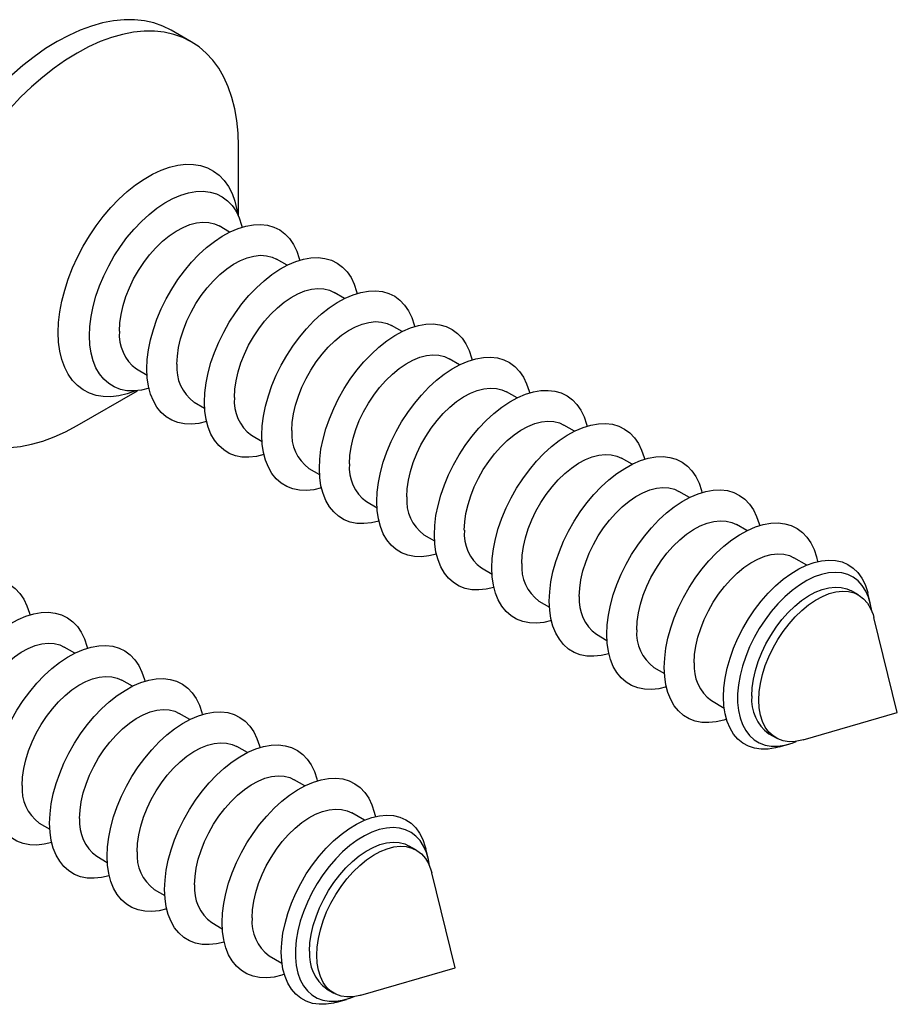
# Model space of a CAD drawing. Units: millimetres. Extents: x 43 to 2073, y 50 to 1352.
# Drawn here: x 194 to 217, y 133 to 159 of the extents above; entities that cross this region are included whole.
import ezdxf

# ---------------------------------------------------------------- set-up
doc = ezdxf.new("R2010")
doc.units = ezdxf.units.MM
doc.header["$LTSCALE"] = 5
doc.linetypes.add('SLD-Solid', pattern=[0])

msp = doc.modelspace()

# ---------------------------------------------------------------- linework, layer by layer
at = {"color": 7, "linetype": 'SLD-Solid', "lineweight": 25}
for p, q in [((198.152, 158.644), (197.622, 158.95)), ((199.412, 153.997), (199.412, 155.859)), ((199.177, 153.568), (198.895, 153.731)), ((200.709, 152.684), (200.427, 152.846)), ((202.241, 151.799), (201.959, 151.962)), ((203.774, 150.915), (203.492, 151.077)), ((205.306, 150.03), (205.024, 150.193)), ((196.696, 149.92), (196.977, 149.757)), ((195.111, 148.409), (196.723, 149.339)), ((206.838, 149.146), (206.556, 149.309)), ((198.228, 149.036), (198.51, 148.873)), ((208.37, 148.261), (208.088, 148.424)), ((199.76, 148.151), (200.042, 147.988)), ((209.902, 147.377), (209.62, 147.54)), ((201.292, 147.267), (201.574, 147.104)), ((211.434, 146.492), (211.152, 146.655)), ((202.824, 146.382), (203.106, 146.22)), ((212.966, 145.608), (212.684, 145.771)), ((204.356, 145.498), (204.638, 145.335)), ((214.557, 144.689), (214.216, 144.886)), ((205.888, 144.613), (206.17, 144.451)), ((215.938, 143.892), (215.748, 144.002)), ((216.252, 143.682), (216.189, 143.941)), ((207.42, 143.729), (207.702, 143.566)), ((216.972, 140.755), (216.348, 143.292)), ((208.952, 142.845), (209.234, 142.682)), ((195.053, 142.342), (194.771, 142.505)), ((210.484, 141.96), (210.766, 141.797)), ((196.585, 141.458), (196.303, 141.621)), ((212.016, 141.076), (212.357, 140.879)), ((198.117, 140.573), (197.835, 140.736)), ((214.463, 140.027), (216.972, 140.755)), ((213.548, 140.191), (213.739, 140.081)), ((199.649, 139.689), (199.367, 139.852)), ((213.822, 139.84), (214.077, 139.915)), ((201.181, 138.805), (200.899, 138.967)), ((202.772, 137.886), (202.431, 138.083)), ((194.103, 137.81), (194.385, 137.647)), ((204.153, 137.089), (203.963, 137.198)), ((204.467, 136.879), (204.403, 137.137)), ((195.635, 136.926), (195.917, 136.763)), ((205.187, 133.952), (204.563, 136.488)), ((197.167, 136.041), (197.449, 135.878)), ((198.699, 135.157), (198.981, 134.994)), ((200.231, 134.272), (200.572, 134.075)), ((202.678, 133.223), (205.187, 133.952)), ((201.763, 133.388), (201.953, 133.278)), ((202.037, 133.037), (202.292, 133.111))]:
    msp.add_line(p, q, dxfattribs=at)
at = {"color": 7, "linetype": 'SLD-Solid', "lineweight": 25, "flags": 128}
for points in [[(197.622, 158.95), (197.397, 159.062), (197.158, 159.146), (196.906, 159.203), (196.642, 159.231), (196.367, 159.232), (196.083, 159.203), (195.792, 159.147), (195.495, 159.063), (195.192, 158.952), (194.887, 158.813), (194.58, 158.649), (194.273, 158.459), (193.968, 158.245), (193.666, 158.007), (193.368, 157.748), (193.077, 157.468), (192.793, 157.168), (192.519, 156.851), (192.255, 156.518), (192.002, 156.17), (191.763, 155.809), (191.539, 155.438), (191.329, 155.058), (191.137, 154.67), (190.961, 154.278), (190.805, 153.883), (190.667, 153.486), (190.55, 153.091), (190.453, 152.698), (190.377, 152.311), (190.322, 151.931), (190.29, 151.559), (190.279, 151.198), (190.29, 150.85), (190.322, 150.517), (190.377, 150.199), (190.453, 149.899), (190.55, 149.619), (190.667, 149.359), (190.805, 149.122), (190.961, 148.907), (191.137, 148.717), (191.329, 148.552), (191.539, 148.413), (191.539, 148.413)], [(199.412, 155.859), (199.401, 156.207), (199.368, 156.54), (199.314, 156.858), (199.238, 157.158), (199.141, 157.438), (199.023, 157.698), (198.886, 157.935), (198.729, 158.15), (198.554, 158.34), (198.361, 158.505), (198.152, 158.644), (197.927, 158.756), (197.688, 158.84), (197.436, 158.897), (197.172, 158.925), (196.897, 158.925), (196.614, 158.897), (196.322, 158.841), (196.025, 158.757), (195.723, 158.646), (195.417, 158.507), (195.11, 158.343), (194.804, 158.153), (194.498, 157.939), (194.196, 157.701), (193.899, 157.442), (193.607, 157.162), (193.324, 156.862), (193.049, 156.545), (192.785, 156.212), (192.533, 155.864), (192.294, 155.503), (192.069, 155.132), (191.86, 154.752), (191.667, 154.364), (191.492, 153.972), (191.335, 153.576), (191.198, 153.18), (191.08, 152.785), (190.983, 152.392), (190.907, 152.005), (190.853, 151.624), (190.82, 151.253), (190.809, 150.892), (190.82, 150.544), (190.853, 150.211), (190.907, 149.893), (190.983, 149.593), (191.08, 149.313), (191.198, 149.053), (191.335, 148.815), (191.492, 148.601), (191.667, 148.411), (191.86, 148.246), (192.069, 148.107), (192.294, 147.995), (192.533, 147.911), (192.785, 147.854), (193.049, 147.826), (193.324, 147.825), (193.607, 147.854), (193.899, 147.91), (194.196, 147.994), (194.498, 148.105), (194.804, 148.244), (195.11, 148.408), (195.111, 148.409)], [(195.44, 150.804), (195.451, 151.055), (195.484, 151.316), (195.538, 151.584), (195.613, 151.857), (195.708, 152.131), (195.822, 152.404), (195.954, 152.672), (196.102, 152.933), (196.265, 153.185), (196.441, 153.423), (196.629, 153.647), (196.825, 153.853), (197.029, 154.039), (197.238, 154.203), (197.45, 154.344), (197.662, 154.461), (197.873, 154.551), (198.079, 154.614), (198.28, 154.649), (198.472, 154.656), (198.654, 154.635), (198.824, 154.586), (198.98, 154.509), (199.12, 154.406), (199.243, 154.277), (199.348, 154.124), (199.433, 153.948), (199.497, 153.752), (199.51, 153.702)], [(196.24, 150.927), (196.251, 151.146), (196.283, 151.374), (196.337, 151.609), (196.411, 151.847), (196.505, 152.084), (196.617, 152.318), (196.745, 152.545), (196.889, 152.761), (197.044, 152.965), (197.211, 153.153), (197.385, 153.322), (197.566, 153.47), (197.749, 153.594), (197.934, 153.694), (198.116, 153.768), (198.294, 153.815), (198.464, 153.833), (198.626, 153.824), (198.776, 153.786), (198.895, 153.731)], [(196.973, 149.919), (196.983, 150.17), (197.016, 150.432), (197.07, 150.7), (197.145, 150.973), (197.24, 151.247), (197.354, 151.519), (197.486, 151.788), (197.634, 152.049), (197.797, 152.3), (197.973, 152.539), (198.161, 152.762), (198.357, 152.968), (198.561, 153.154), (198.77, 153.319), (198.982, 153.46), (199.194, 153.576), (199.405, 153.666), (199.611, 153.729), (199.812, 153.765), (200.004, 153.772), (200.186, 153.75), (200.356, 153.701), (200.512, 153.625), (200.652, 153.521), (200.775, 153.393), (200.88, 153.24), (200.965, 153.064), (201.029, 152.868), (201.042, 152.817)], [(197.772, 150.043), (197.783, 150.262), (197.815, 150.49), (197.869, 150.725), (197.944, 150.962), (198.037, 151.2), (198.149, 151.433), (198.277, 151.66), (198.421, 151.877), (198.576, 152.081), (198.743, 152.268), (198.917, 152.437), (199.098, 152.585), (199.281, 152.71), (199.466, 152.81), (199.648, 152.884), (199.826, 152.93), (199.997, 152.949), (200.158, 152.939), (200.308, 152.902), (200.427, 152.846)], [(198.505, 149.035), (198.516, 149.286), (198.548, 149.547), (198.602, 149.816), (198.677, 150.088), (198.772, 150.362), (198.886, 150.635), (199.018, 150.903), (199.166, 151.165), (199.329, 151.416), (199.505, 151.654), (199.693, 151.878), (199.889, 152.084), (200.093, 152.27), (200.302, 152.434), (200.514, 152.576), (200.726, 152.692), (200.937, 152.782), (201.143, 152.845), (201.344, 152.88), (201.536, 152.887), (201.718, 152.866), (201.888, 152.817), (202.044, 152.74), (202.184, 152.637), (202.307, 152.508), (202.412, 152.355), (202.497, 152.18), (202.561, 151.983), (202.574, 151.933)], [(199.304, 149.158), (199.315, 149.377), (199.347, 149.606), (199.401, 149.84), (199.476, 150.078), (199.569, 150.315), (199.681, 150.549), (199.81, 150.776), (199.953, 150.993), (200.109, 151.196), (200.275, 151.384), (200.45, 151.553), (200.63, 151.701), (200.813, 151.826), (200.998, 151.926), (201.18, 151.999), (201.358, 152.046), (201.529, 152.065), (201.69, 152.055), (201.84, 152.017), (201.959, 151.962)], [(200.037, 148.15), (200.048, 148.402), (200.08, 148.663), (200.134, 148.931), (200.209, 149.204), (200.304, 149.478), (200.418, 149.751), (200.55, 150.019), (200.698, 150.28), (200.861, 150.531), (201.037, 150.77), (201.225, 150.993), (201.421, 151.199), (201.625, 151.385), (201.834, 151.55), (202.046, 151.691), (202.258, 151.807), (202.469, 151.897), (202.675, 151.96), (202.876, 151.996), (203.068, 152.003), (203.25, 151.982), (203.42, 151.932), (203.576, 151.856), (203.716, 151.753), (203.839, 151.624), (203.944, 151.471), (204.029, 151.295), (204.093, 151.099), (204.106, 151.048)], [(200.836, 148.274), (200.847, 148.493), (200.88, 148.721), (200.933, 148.956), (201.008, 149.193), (201.101, 149.431), (201.213, 149.665), (201.342, 149.891), (201.485, 150.108), (201.641, 150.312), (201.807, 150.499), (201.982, 150.668), (202.162, 150.816), (202.346, 150.941), (202.53, 151.041), (202.712, 151.115), (202.89, 151.161), (203.061, 151.18), (203.222, 151.171), (203.372, 151.133), (203.492, 151.077)], [(201.569, 147.266), (201.58, 147.517), (201.612, 147.778), (201.666, 148.047), (201.741, 148.319), (201.836, 148.593), (201.95, 148.866), (202.082, 149.134), (202.23, 149.396), (202.393, 149.647), (202.569, 149.885), (202.757, 150.109), (202.954, 150.315), (203.157, 150.501), (203.366, 150.666), (203.578, 150.807), (203.79, 150.923), (204.001, 151.013), (204.208, 151.076), (204.408, 151.111), (204.6, 151.118), (204.782, 151.097), (204.952, 151.048), (205.108, 150.971), (205.248, 150.868), (205.371, 150.739), (205.476, 150.586), (205.561, 150.411), (205.626, 150.214), (205.638, 150.164)], [(197.028, 149.403), (196.825, 149.354), (196.629, 149.333), (196.441, 149.34), (196.265, 149.375), (196.102, 149.438), (195.954, 149.528), (195.822, 149.644), (195.708, 149.785), (195.613, 149.95), (195.538, 150.136), (195.484, 150.342), (195.451, 150.565), (195.44, 150.804)], [(202.368, 147.39), (202.379, 147.608), (202.412, 147.837), (202.465, 148.071), (202.54, 148.309), (202.633, 148.546), (202.745, 148.78), (202.874, 149.007), (203.017, 149.224), (203.173, 149.427), (203.339, 149.615), (203.514, 149.784), (203.694, 149.932), (203.878, 150.057), (204.062, 150.157), (204.244, 150.231), (204.422, 150.277), (204.593, 150.296), (204.754, 150.286), (204.904, 150.248), (205.024, 150.193)], [(203.101, 146.382), (203.112, 146.633), (203.144, 146.894), (203.198, 147.162), (203.273, 147.435), (203.368, 147.709), (203.482, 147.982), (203.614, 148.25), (203.762, 148.511), (203.925, 148.762), (204.101, 149.001), (204.289, 149.224), (204.486, 149.43), (204.689, 149.617), (204.898, 149.781), (205.11, 149.922), (205.322, 150.038), (205.533, 150.129), (205.74, 150.192), (205.94, 150.227), (206.132, 150.234), (206.315, 150.213), (206.484, 150.164), (206.64, 150.087), (206.78, 149.984), (206.903, 149.855), (207.008, 149.702), (207.093, 149.526), (207.158, 149.33), (207.17, 149.279)], [(198.56, 148.518), (198.357, 148.469), (198.161, 148.448), (197.973, 148.455), (197.797, 148.49), (197.634, 148.553), (197.486, 148.643), (197.354, 148.76), (197.24, 148.901), (197.145, 149.065), (197.07, 149.251), (197.016, 149.457), (196.983, 149.681), (196.973, 149.919)], [(203.9, 146.505), (203.911, 146.724), (203.944, 146.952), (203.997, 147.187), (204.072, 147.425), (204.166, 147.662), (204.277, 147.896), (204.406, 148.122), (204.549, 148.339), (204.705, 148.543), (204.871, 148.73), (205.046, 148.899), (205.226, 149.047), (205.41, 149.172), (205.594, 149.272), (205.776, 149.346), (205.954, 149.393), (206.125, 149.411), (206.286, 149.402), (206.436, 149.364), (206.556, 149.309)], [(196.582, 149.332), (196.582, 149.332), (196.582, 149.332), (196.582, 149.332)], [(204.633, 145.497), (204.644, 145.748), (204.676, 146.009), (204.731, 146.278), (204.805, 146.55), (204.9, 146.825), (205.014, 147.097), (205.146, 147.366), (205.294, 147.627), (205.457, 147.878), (205.634, 148.117), (205.821, 148.34), (206.018, 148.546), (206.222, 148.732), (206.43, 148.897), (206.642, 149.038), (206.854, 149.154), (207.065, 149.244), (207.272, 149.307), (207.472, 149.342), (207.665, 149.349), (207.847, 149.328), (208.016, 149.279), (208.172, 149.203), (208.312, 149.099), (208.435, 148.97), (208.54, 148.817), (208.625, 148.642), (208.69, 148.446), (208.702, 148.395)], [(200.092, 147.634), (199.889, 147.585), (199.693, 147.564), (199.505, 147.571), (199.329, 147.606), (199.166, 147.669), (199.018, 147.759), (198.886, 147.875), (198.772, 148.016), (198.677, 148.181), (198.602, 148.367), (198.548, 148.573), (198.516, 148.796), (198.505, 149.035)], [(205.432, 145.621), (205.443, 145.839), (205.476, 146.068), (205.53, 146.302), (205.604, 146.54), (205.698, 146.777), (205.809, 147.011), (205.938, 147.238), (206.081, 147.455), (206.237, 147.658), (206.403, 147.846), (206.578, 148.015), (206.758, 148.163), (206.942, 148.288), (207.126, 148.388), (207.308, 148.462), (207.486, 148.508), (207.657, 148.527), (207.818, 148.517), (207.968, 148.48), (208.088, 148.424)], [(206.165, 144.613), (206.176, 144.864), (206.209, 145.125), (206.263, 145.393), (206.338, 145.666), (206.432, 145.94), (206.546, 146.213), (206.678, 146.481), (206.826, 146.742), (206.989, 146.993), (207.166, 147.232), (207.353, 147.456), (207.55, 147.661), (207.754, 147.848), (207.963, 148.012), (208.174, 148.153), (208.386, 148.27), (208.597, 148.36), (208.804, 148.423), (209.004, 148.458), (209.197, 148.465), (209.379, 148.444), (209.548, 148.395), (209.704, 148.318), (209.844, 148.215), (209.968, 148.086), (210.072, 147.933), (210.157, 147.757), (210.222, 147.561), (210.234, 147.511)], [(201.624, 146.749), (201.421, 146.7), (201.225, 146.679), (201.037, 146.686), (200.861, 146.722), (200.698, 146.784), (200.55, 146.875), (200.418, 146.991), (200.304, 147.132), (200.209, 147.296), (200.134, 147.483), (200.08, 147.688), (200.048, 147.912), (200.037, 148.15)], [(206.964, 144.736), (206.975, 144.955), (207.008, 145.183), (207.062, 145.418), (207.136, 145.656), (207.23, 145.893), (207.341, 146.127), (207.47, 146.354), (207.613, 146.57), (207.769, 146.774), (207.935, 146.962), (208.11, 147.13), (208.29, 147.278), (208.474, 147.403), (208.658, 147.503), (208.84, 147.577), (209.018, 147.624), (209.189, 147.642), (209.35, 147.633), (209.5, 147.595), (209.62, 147.54)], [(207.697, 143.728), (207.708, 143.979), (207.741, 144.241), (207.795, 144.509), (207.87, 144.782), (207.965, 145.056), (208.078, 145.328), (208.21, 145.597), (208.358, 145.858), (208.522, 146.109), (208.698, 146.348), (208.885, 146.571), (209.082, 146.777), (209.286, 146.963), (209.495, 147.128), (209.706, 147.269), (209.919, 147.385), (210.129, 147.475), (210.336, 147.538), (210.536, 147.573), (210.729, 147.581), (210.911, 147.559), (211.081, 147.51), (211.236, 147.434), (211.377, 147.33), (211.5, 147.202), (211.604, 147.049), (211.689, 146.873), (211.754, 146.677), (211.766, 146.626)], [(203.156, 145.865), (202.954, 145.816), (202.757, 145.795), (202.569, 145.802), (202.393, 145.837), (202.23, 145.9), (202.082, 145.99), (201.95, 146.106), (201.836, 146.247), (201.741, 146.412), (201.666, 146.598), (201.612, 146.804), (201.58, 147.027), (201.569, 147.266)], [(208.496, 143.852), (208.507, 144.071), (208.54, 144.299), (208.594, 144.534), (208.668, 144.771), (208.762, 145.009), (208.874, 145.242), (209.002, 145.469), (209.145, 145.686), (209.301, 145.889), (209.467, 146.077), (209.642, 146.246), (209.822, 146.394), (210.006, 146.519), (210.19, 146.619), (210.372, 146.693), (210.55, 146.739), (210.721, 146.758), (210.882, 146.748), (211.032, 146.711), (211.152, 146.655)], [(209.229, 142.844), (209.24, 143.095), (209.273, 143.356), (209.327, 143.624), (209.402, 143.897), (209.497, 144.171), (209.611, 144.444), (209.742, 144.712), (209.891, 144.973), (210.054, 145.225), (210.23, 145.463), (210.417, 145.687), (210.614, 145.893), (210.818, 146.079), (211.027, 146.243), (211.238, 146.384), (211.451, 146.501), (211.661, 146.591), (211.868, 146.654), (212.068, 146.689), (212.261, 146.696), (212.443, 146.675), (212.613, 146.626), (212.768, 146.549), (212.909, 146.446), (213.032, 146.317), (213.136, 146.164), (213.221, 145.989), (213.286, 145.792), (213.298, 145.742)], [(204.688, 144.98), (204.486, 144.932), (204.289, 144.91), (204.101, 144.917), (203.925, 144.953), (203.762, 145.016), (203.614, 145.106), (203.482, 145.222), (203.368, 145.363), (203.273, 145.527), (203.198, 145.714), (203.144, 145.92), (203.112, 146.143), (203.101, 146.382)], [(210.028, 142.967), (210.039, 143.186), (210.072, 143.414), (210.126, 143.649), (210.2, 143.887), (210.294, 144.124), (210.406, 144.358), (210.534, 144.585), (210.677, 144.801), (210.833, 145.005), (210.999, 145.193), (211.174, 145.362), (211.354, 145.51), (211.538, 145.634), (211.722, 145.734), (211.904, 145.808), (212.082, 145.855), (212.253, 145.873), (212.414, 145.864), (212.564, 145.826), (212.684, 145.771)], [(210.761, 141.959), (210.772, 142.21), (210.805, 142.472), (210.859, 142.74), (210.934, 143.013), (211.029, 143.287), (211.143, 143.559), (211.274, 143.828), (211.423, 144.089), (211.586, 144.34), (211.762, 144.579), (211.949, 144.802), (212.146, 145.008), (212.35, 145.194), (212.559, 145.359), (212.77, 145.5), (212.983, 145.616), (213.193, 145.706), (213.4, 145.769), (213.6, 145.805), (213.793, 145.812), (213.975, 145.79), (214.145, 145.741), (214.301, 145.665), (214.441, 145.562), (214.564, 145.433), (214.668, 145.28), (214.753, 145.104), (214.818, 144.908), (214.846, 144.785)], [(206.22, 144.096), (206.018, 144.047), (205.821, 144.026), (205.634, 144.033), (205.457, 144.068), (205.294, 144.131), (205.146, 144.221), (205.014, 144.337), (204.9, 144.478), (204.805, 144.643), (204.731, 144.829), (204.676, 145.035), (204.644, 145.259), (204.633, 145.497)], [(211.56, 142.083), (211.571, 142.302), (211.604, 142.53), (211.658, 142.765), (211.732, 143.002), (211.826, 143.24), (211.938, 143.473), (212.066, 143.7), (212.209, 143.917), (212.365, 144.121), (212.531, 144.308), (212.706, 144.477), (212.886, 144.625), (213.07, 144.75), (213.254, 144.85), (213.437, 144.924), (213.614, 144.97), (213.785, 144.989), (213.947, 144.979), (214.096, 144.942), (214.216, 144.886)], [(212.339, 141.174), (212.35, 141.42), (212.383, 141.676), (212.438, 141.94), (212.514, 142.207), (212.61, 142.475), (212.725, 142.742), (212.857, 143.003), (213.006, 143.257), (213.17, 143.5), (213.346, 143.729), (213.533, 143.942), (213.729, 144.136), (213.931, 144.31), (214.137, 144.46), (214.345, 144.587), (214.552, 144.687), (214.756, 144.761), (214.955, 144.806), (215.147, 144.824), (215.329, 144.812), (215.499, 144.773), (215.656, 144.705), (215.797, 144.61), (215.921, 144.489), (216.026, 144.343), (216.112, 144.174), (216.177, 143.983), (216.189, 143.941)], [(207.752, 143.212), (207.55, 143.163), (207.353, 143.142), (207.166, 143.149), (206.989, 143.184), (206.826, 143.247), (206.678, 143.337), (206.546, 143.453), (206.432, 143.594), (206.338, 143.759), (206.263, 143.945), (206.209, 144.151), (206.176, 144.374), (206.165, 144.613)], [(216.29, 143.47), (216.262, 143.641), (216.208, 143.83), (216.133, 143.998), (216.039, 144.145), (215.927, 144.268), (215.797, 144.365), (215.651, 144.436), (215.492, 144.479), (215.32, 144.494), (215.139, 144.481), (214.951, 144.44), (214.756, 144.372), (214.559, 144.277), (214.362, 144.157), (214.166, 144.012), (213.974, 143.846), (213.789, 143.659), (213.612, 143.454), (213.447, 143.233), (213.294, 143), (213.156, 142.756), (213.035, 142.506), (212.931, 142.252), (212.847, 141.996), (212.782, 141.743), (212.739, 141.495), (212.717, 141.256), (212.717, 141.027), (212.739, 140.813), (212.782, 140.615), (212.847, 140.436), (212.931, 140.278), (213.035, 140.143), (213.156, 140.033), (213.294, 139.949), (213.447, 139.892), (213.612, 139.863), (213.789, 139.862), (213.974, 139.888), (214.166, 139.943), (214.28, 139.988)], [(189.784, 140.463), (189.795, 140.714), (189.827, 140.975), (189.881, 141.243), (189.956, 141.516), (190.051, 141.79), (190.165, 142.063), (190.297, 142.331), (190.445, 142.592), (190.608, 142.843), (190.784, 143.082), (190.972, 143.305), (191.168, 143.511), (191.372, 143.698), (191.581, 143.862), (191.793, 144.003), (192.005, 144.12), (192.216, 144.21), (192.422, 144.273), (192.623, 144.308), (192.815, 144.315), (192.997, 144.294), (193.167, 144.245), (193.323, 144.168), (193.463, 144.065), (193.586, 143.936), (193.691, 143.783), (193.776, 143.607), (193.84, 143.411), (193.853, 143.36)], [(213.093, 141.199), (213.103, 141.417), (213.136, 141.646), (213.19, 141.88), (213.264, 142.118), (213.358, 142.355), (213.47, 142.589), (213.598, 142.816), (213.741, 143.033), (213.897, 143.236), (214.064, 143.424), (214.238, 143.593), (214.418, 143.741), (214.602, 143.866), (214.786, 143.966), (214.969, 144.039), (215.146, 144.086), (215.317, 144.105), (215.479, 144.095), (215.628, 144.057), (215.748, 144.002)], [(213.283, 141.089), (213.294, 141.307), (213.326, 141.536), (213.38, 141.77), (213.454, 142.008), (213.548, 142.245), (213.66, 142.479), (213.788, 142.706), (213.932, 142.923), (214.087, 143.126), (214.254, 143.314), (214.428, 143.483), (214.609, 143.631), (214.792, 143.756), (214.977, 143.856), (215.159, 143.93), (215.337, 143.976), (215.507, 143.995), (215.669, 143.985), (215.819, 143.948), (215.955, 143.882), (216.075, 143.791), (216.178, 143.673), (216.262, 143.533), (216.326, 143.37), (216.348, 143.292)], [(209.285, 142.327), (209.082, 142.278), (208.885, 142.257), (208.698, 142.264), (208.522, 142.299), (208.358, 142.362), (208.21, 142.452), (208.078, 142.568), (207.965, 142.71), (207.87, 142.874), (207.795, 143.06), (207.741, 143.266), (207.708, 143.49), (207.697, 143.728)], [(191.316, 139.578), (191.327, 139.829), (191.359, 140.09), (191.413, 140.359), (191.488, 140.631), (191.583, 140.906), (191.697, 141.178), (191.829, 141.447), (191.977, 141.708), (192.14, 141.959), (192.316, 142.198), (192.504, 142.421), (192.701, 142.627), (192.904, 142.813), (193.113, 142.978), (193.325, 143.119), (193.537, 143.235), (193.748, 143.325), (193.954, 143.388), (194.155, 143.423), (194.347, 143.43), (194.529, 143.409), (194.699, 143.36), (194.855, 143.284), (194.995, 143.18), (195.118, 143.051), (195.223, 142.898), (195.308, 142.723), (195.372, 142.527), (195.385, 142.476)], [(210.817, 141.443), (210.614, 141.394), (210.417, 141.373), (210.23, 141.38), (210.054, 141.415), (209.891, 141.478), (209.742, 141.568), (209.611, 141.684), (209.497, 141.825), (209.402, 141.99), (209.327, 142.176), (209.273, 142.382), (209.24, 142.605), (209.229, 142.844)], [(192.115, 139.702), (192.126, 139.921), (192.159, 140.149), (192.212, 140.383), (192.287, 140.621), (192.38, 140.859), (192.492, 141.092), (192.621, 141.319), (192.764, 141.536), (192.92, 141.739), (193.086, 141.927), (193.261, 142.096), (193.441, 142.244), (193.625, 142.369), (193.809, 142.469), (193.991, 142.543), (194.169, 142.589), (194.34, 142.608), (194.501, 142.598), (194.651, 142.561), (194.771, 142.505)], [(192.848, 138.694), (192.859, 138.945), (192.891, 139.206), (192.945, 139.474), (193.02, 139.747), (193.115, 140.021), (193.229, 140.294), (193.361, 140.562), (193.509, 140.823), (193.672, 141.075), (193.848, 141.313), (194.036, 141.537), (194.233, 141.742), (194.436, 141.929), (194.645, 142.093), (194.857, 142.234), (195.069, 142.351), (195.28, 142.441), (195.487, 142.504), (195.687, 142.539), (195.879, 142.546), (196.061, 142.525), (196.231, 142.476), (196.387, 142.399), (196.527, 142.296), (196.65, 142.167), (196.755, 142.014), (196.84, 141.838), (196.905, 141.642), (196.917, 141.592)], [(212.419, 140.581), (212.35, 140.559), (212.146, 140.509), (211.949, 140.488), (211.762, 140.495), (211.586, 140.53), (211.423, 140.593), (211.274, 140.683), (211.143, 140.8), (211.029, 140.941), (210.934, 141.105), (210.859, 141.291), (210.805, 141.497), (210.772, 141.721), (210.761, 141.959)], [(193.647, 138.817), (193.658, 139.036), (193.691, 139.264), (193.744, 139.499), (193.819, 139.737), (193.912, 139.974), (194.024, 140.208), (194.153, 140.435), (194.296, 140.651), (194.452, 140.855), (194.618, 141.043), (194.793, 141.212), (194.973, 141.359), (195.157, 141.484), (195.341, 141.584), (195.523, 141.658), (195.701, 141.705), (195.872, 141.723), (196.033, 141.714), (196.183, 141.676), (196.303, 141.621)], [(194.38, 137.809), (194.391, 138.06), (194.423, 138.322), (194.478, 138.59), (194.552, 138.863), (194.647, 139.137), (194.761, 139.409), (194.893, 139.678), (195.041, 139.939), (195.204, 140.19), (195.381, 140.429), (195.568, 140.652), (195.765, 140.858), (195.969, 141.044), (196.177, 141.209), (196.389, 141.35), (196.601, 141.466), (196.812, 141.556), (197.019, 141.619), (197.219, 141.654), (197.411, 141.662), (197.594, 141.64), (197.763, 141.591), (197.919, 141.515), (198.059, 141.411), (198.182, 141.283), (198.287, 141.13), (198.372, 140.954), (198.437, 140.758), (198.449, 140.707)], [(213.822, 139.84), (213.729, 139.816), (213.533, 139.785), (213.346, 139.782), (213.17, 139.808), (213.006, 139.861), (212.857, 139.943), (212.725, 140.051), (212.61, 140.185), (212.514, 140.343), (212.438, 140.523), (212.383, 140.723), (212.35, 140.941), (212.339, 141.174)], [(214.463, 140.027), (214.428, 140.017), (214.254, 139.985), (214.087, 139.98), (213.932, 140.004), (213.788, 140.055), (213.66, 140.134), (213.548, 140.238), (213.454, 140.367), (213.38, 140.519), (213.326, 140.692), (213.294, 140.883), (213.283, 141.089)], [(195.179, 137.933), (195.19, 138.152), (195.223, 138.38), (195.277, 138.615), (195.351, 138.852), (195.445, 139.09), (195.556, 139.323), (195.685, 139.55), (195.828, 139.767), (195.984, 139.971), (196.15, 140.158), (196.325, 140.327), (196.505, 140.475), (196.689, 140.6), (196.873, 140.7), (197.055, 140.774), (197.233, 140.82), (197.404, 140.839), (197.565, 140.829), (197.715, 140.792), (197.835, 140.736)], [(195.912, 136.925), (195.923, 137.176), (195.955, 137.437), (196.01, 137.705), (196.084, 137.978), (196.179, 138.252), (196.293, 138.525), (196.425, 138.793), (196.573, 139.054), (196.736, 139.306), (196.913, 139.544), (197.1, 139.768), (197.297, 139.974), (197.501, 140.16), (197.709, 140.324), (197.921, 140.466), (198.133, 140.582), (198.344, 140.672), (198.551, 140.735), (198.751, 140.77), (198.944, 140.777), (199.126, 140.756), (199.295, 140.707), (199.451, 140.63), (199.591, 140.527), (199.714, 140.398), (199.819, 140.245), (199.904, 140.07), (199.969, 139.873), (199.981, 139.823)], [(196.711, 137.048), (196.722, 137.267), (196.755, 137.496), (196.809, 137.73), (196.883, 137.968), (196.977, 138.205), (197.088, 138.439), (197.217, 138.666), (197.36, 138.882), (197.516, 139.086), (197.682, 139.274), (197.857, 139.443), (198.037, 139.591), (198.221, 139.715), (198.405, 139.816), (198.587, 139.889), (198.765, 139.936), (198.936, 139.954), (199.097, 139.945), (199.247, 139.907), (199.367, 139.852)], [(197.444, 136.04), (197.455, 136.292), (197.488, 136.553), (197.542, 136.821), (197.617, 137.094), (197.711, 137.368), (197.825, 137.641), (197.957, 137.909), (198.105, 138.17), (198.268, 138.421), (198.445, 138.66), (198.632, 138.883), (198.829, 139.089), (199.033, 139.275), (199.242, 139.44), (199.453, 139.581), (199.666, 139.697), (199.876, 139.787), (200.083, 139.85), (200.283, 139.886), (200.476, 139.893), (200.658, 139.872), (200.828, 139.822), (200.983, 139.746), (201.124, 139.643), (201.247, 139.514), (201.351, 139.361), (201.436, 139.185), (201.501, 138.989), (201.513, 138.938)], [(198.243, 136.164), (198.254, 136.383), (198.287, 136.611), (198.341, 136.846), (198.415, 137.083), (198.509, 137.321), (198.621, 137.554), (198.749, 137.781), (198.892, 137.998), (199.048, 138.202), (199.214, 138.389), (199.389, 138.558), (199.569, 138.706), (199.753, 138.831), (199.937, 138.931), (200.119, 139.005), (200.297, 139.051), (200.468, 139.07), (200.629, 139.06), (200.779, 139.023), (200.899, 138.967)], [(198.976, 135.156), (198.987, 135.407), (199.02, 135.668), (199.074, 135.937), (199.149, 136.209), (199.244, 136.483), (199.357, 136.756), (199.489, 137.024), (199.637, 137.286), (199.801, 137.537), (199.977, 137.775), (200.164, 137.999), (200.361, 138.205), (200.565, 138.391), (200.774, 138.555), (200.985, 138.697), (201.198, 138.813), (201.408, 138.903), (201.615, 138.966), (201.815, 139.001), (202.008, 139.008), (202.19, 138.987), (202.36, 138.938), (202.515, 138.861), (202.656, 138.758), (202.779, 138.629), (202.883, 138.476), (202.968, 138.301), (203.033, 138.104), (203.061, 137.981)], [(194.435, 137.293), (194.233, 137.244), (194.036, 137.223), (193.848, 137.23), (193.672, 137.265), (193.509, 137.328), (193.361, 137.418), (193.229, 137.534), (193.115, 137.675), (193.02, 137.84), (192.945, 138.026), (192.891, 138.232), (192.859, 138.455), (192.848, 138.694)], [(199.775, 135.28), (199.786, 135.498), (199.819, 135.727), (199.873, 135.961), (199.947, 136.199), (200.041, 136.436), (200.153, 136.67), (200.281, 136.897), (200.424, 137.114), (200.58, 137.317), (200.746, 137.505), (200.921, 137.674), (201.101, 137.822), (201.285, 137.947), (201.469, 138.047), (201.651, 138.12), (201.829, 138.167), (202, 138.186), (202.161, 138.176), (202.311, 138.138), (202.431, 138.083)], [(200.554, 134.371), (200.565, 134.617), (200.598, 134.873), (200.653, 135.136), (200.729, 135.404), (200.825, 135.672), (200.939, 135.938), (201.072, 136.2), (201.221, 136.453), (201.385, 136.696), (201.561, 136.925), (201.748, 137.138), (201.944, 137.333), (202.146, 137.506), (202.352, 137.657), (202.56, 137.783), (202.767, 137.884), (202.971, 137.957), (203.17, 138.003), (203.362, 138.02), (203.544, 138.009), (203.714, 137.969), (203.87, 137.901), (204.012, 137.806), (204.136, 137.685), (204.241, 137.539), (204.327, 137.37), (204.392, 137.18), (204.403, 137.137)], [(195.967, 136.408), (195.765, 136.359), (195.568, 136.338), (195.381, 136.345), (195.204, 136.38), (195.041, 136.443), (194.893, 136.533), (194.761, 136.65), (194.647, 136.791), (194.552, 136.955), (194.478, 137.141), (194.423, 137.347), (194.391, 137.571), (194.38, 137.809)], [(204.505, 136.667), (204.477, 136.838), (204.423, 137.026), (204.348, 137.195), (204.254, 137.342), (204.141, 137.464), (204.012, 137.561), (203.866, 137.632), (203.707, 137.675), (203.535, 137.691), (203.354, 137.678), (203.165, 137.637), (202.971, 137.569), (202.774, 137.474), (202.576, 137.353), (202.381, 137.209), (202.189, 137.042), (202.004, 136.855), (201.827, 136.65), (201.661, 136.43), (201.509, 136.196), (201.371, 135.953), (201.249, 135.703), (201.146, 135.448), (201.061, 135.193), (200.997, 134.94), (200.954, 134.692), (200.932, 134.452), (200.932, 134.224), (200.954, 134.01), (200.997, 133.812), (201.061, 133.633), (201.146, 133.475), (201.249, 133.34), (201.371, 133.23), (201.509, 133.146), (201.661, 133.089), (201.827, 133.059), (202.004, 133.058), (202.189, 133.085), (202.381, 133.14), (202.495, 133.184)], [(201.307, 134.395), (201.318, 134.614), (201.351, 134.842), (201.405, 135.077), (201.479, 135.314), (201.573, 135.552), (201.685, 135.786), (201.813, 136.012), (201.956, 136.229), (202.112, 136.433), (202.278, 136.62), (202.453, 136.789), (202.633, 136.937), (202.817, 137.062), (203.001, 137.162), (203.183, 137.236), (203.361, 137.283), (203.532, 137.301), (203.693, 137.292), (203.843, 137.254), (203.963, 137.198)], [(201.498, 134.285), (201.509, 134.504), (201.541, 134.732), (201.595, 134.967), (201.669, 135.205), (201.763, 135.442), (201.875, 135.676), (202.003, 135.903), (202.146, 136.119), (202.302, 136.323), (202.469, 136.51), (202.643, 136.679), (202.824, 136.827), (203.007, 136.952), (203.191, 137.052), (203.374, 137.126), (203.552, 137.173), (203.722, 137.191), (203.884, 137.182), (204.034, 137.144), (204.17, 137.079), (204.29, 136.987), (204.393, 136.87), (204.477, 136.729), (204.541, 136.567), (204.563, 136.488)], [(197.499, 135.524), (197.297, 135.475), (197.1, 135.454), (196.913, 135.461), (196.736, 135.496), (196.573, 135.559), (196.425, 135.649), (196.293, 135.765), (196.179, 135.906), (196.084, 136.071), (196.01, 136.257), (195.955, 136.463), (195.923, 136.686), (195.912, 136.925)], [(199.032, 134.639), (198.829, 134.59), (198.632, 134.569), (198.445, 134.576), (198.268, 134.611), (198.105, 134.674), (197.957, 134.764), (197.825, 134.881), (197.711, 135.022), (197.617, 135.186), (197.542, 135.372), (197.488, 135.578), (197.455, 135.802), (197.444, 136.04)], [(200.634, 133.778), (200.565, 133.755), (200.361, 133.706), (200.164, 133.685), (199.977, 133.692), (199.801, 133.727), (199.637, 133.79), (199.489, 133.88), (199.357, 133.996), (199.244, 134.137), (199.149, 134.302), (199.074, 134.488), (199.02, 134.694), (198.987, 134.917), (198.976, 135.156)], [(202.037, 133.037), (201.944, 133.013), (201.748, 132.981), (201.561, 132.979), (201.385, 133.004), (201.221, 133.058), (201.072, 133.14), (200.939, 133.248), (200.825, 133.381), (200.729, 133.539), (200.653, 133.719), (200.598, 133.919), (200.565, 134.137), (200.554, 134.371)], [(202.678, 133.223), (202.643, 133.214), (202.469, 133.181), (202.302, 133.177), (202.146, 133.2), (202.003, 133.252), (201.875, 133.33), (201.763, 133.435), (201.669, 133.564), (201.595, 133.716), (201.541, 133.888), (201.509, 134.079), (201.498, 134.285)]]:
    msp.add_lwpolyline(points, dxfattribs=at)
at = {"color": 1, "linetype": 'SLD-Solid', "lineweight": 25, "flags": 128}
for points in [[(194.609, 150.892), (194.62, 151.162), (194.652, 151.442), (194.706, 151.73), (194.781, 152.022), (194.876, 152.317), (194.99, 152.612), (195.123, 152.903), (195.272, 153.189), (195.438, 153.467), (195.617, 153.733), (195.81, 153.987), (196.013, 154.225), (196.225, 154.446), (196.444, 154.647), (196.669, 154.826), (196.896, 154.983), (197.125, 155.115), (197.352, 155.221), (197.577, 155.3), (197.796, 155.353), (198.008, 155.377), (198.211, 155.373), (198.404, 155.342), (198.583, 155.282), (198.749, 155.196), (198.898, 155.083), (199.031, 154.944), (199.145, 154.782), (199.24, 154.596), (199.315, 154.39), (199.369, 154.165), (199.387, 154.051)], [(196.664, 149.334), (196.444, 149.257), (196.225, 149.204), (196.013, 149.18), (195.81, 149.184), (195.617, 149.215), (195.438, 149.275), (195.272, 149.361), (195.123, 149.474), (194.99, 149.613), (194.876, 149.776), (194.781, 149.961), (194.706, 150.167), (194.652, 150.392), (194.62, 150.635), (194.609, 150.892)]]:
    msp.add_lwpolyline(points, dxfattribs=at)
at = {"color": 7, "linetype": 'SLD-Solid', "lineweight": 25}
for centre in [(197.364, 150.829), (198.896, 149.945), (200.428, 149.061), (201.96, 148.176), (203.493, 147.292), (205.025, 146.407), (206.557, 145.523), (208.089, 144.638), (209.621, 143.754), (211.153, 142.869), (212.685, 141.985), (214.217, 141.101), (194.772, 138.719), (196.304, 137.835), (197.836, 136.95), (199.368, 136.066), (200.9, 135.182), (202.432, 134.297)]:
    msp.add_arc(centre, 1.129, 175.0198, 233.668, dxfattribs=at)
msp.add_open_spline([(199.349, 154.121), (199.348, 154.124), (199.346, 154.128), (199.347, 154.126), (199.347, 154.125)], degree=3, knots=[0, 0, 0, 0, 0.788905, 1, 1, 1, 1], dxfattribs=at)

doc.saveas('drawing.dxf')
